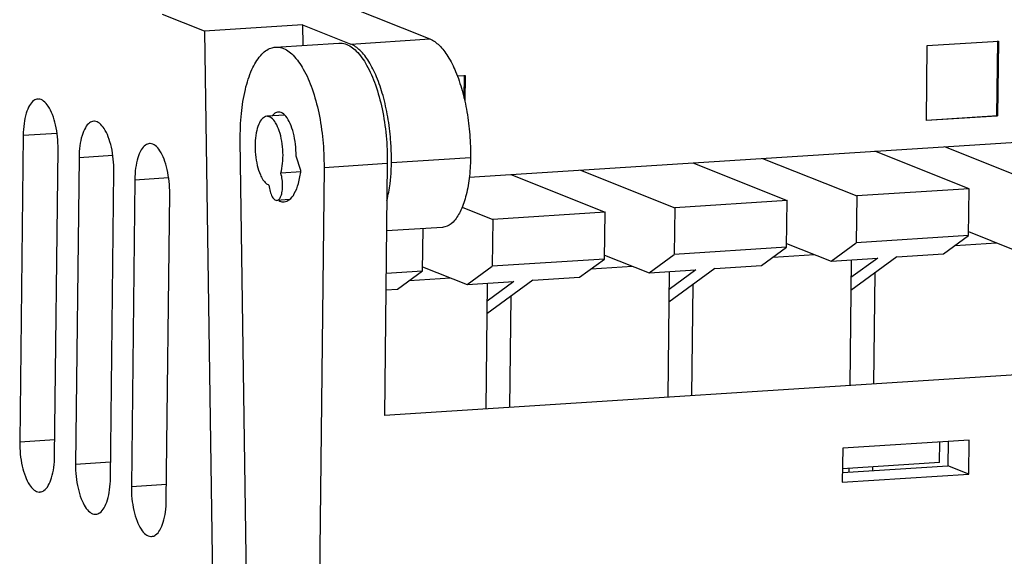
# Model space of a CAD drawing. Units: millimetres. Extents: x 0 to 420, y 0 to 297.
# Drawn here: x 293 to 322, y 88 to 104 of the extents above; entities that cross this region are included whole.
import ezdxf

# ---------------------------------------------------------------- set-up
doc = ezdxf.new("R2010")
doc.units = ezdxf.units.MM
doc.header["$LTSCALE"] = 23.1
doc.layers.get('0').update_dxf_attribs({"linetype": 'CONTINUOUS'})

msp = doc.modelspace()

# ---------------------------------------------------------------- linework, layer by layer
at = {"color": 3}
for p, q in [((306.116, 99.447), (392.251, 105)), ((302.573, 104.404), (304.975, 103.446)), ((298.46, 103.671), (297.25, 104.154)), ((301.296, 103.854), (298.46, 103.671)), ((298.46, 103.671), (298.717, 86.102)), ((301.296, 103.854), (301.305, 103.263)), ((301.296, 103.854), (302.688, 103.299)), ((300.513, 103.212), (302.343, 103.329)), ((319.357, 103.254), (321.416, 103.387)), ((321.371, 101.228), (321.396, 103.395)), ((321.416, 103.387), (321.391, 101.22)), ((319.333, 101.087), (319.357, 103.254)), ((305.77, 102.378), (305.994, 102.393)), ((305.966, 101.732), (305.974, 102.401)), ((305.994, 102.393), (305.986, 101.645)), ((300.782, 101.243), (300.262, 101.21)), ((319.332, 101.096), (321.371, 101.228)), ((321.391, 101.22), (319.333, 101.087)), ((321.371, 101.228), (321.391, 101.22)), ((293.219, 100.664), (293.12, 91.797)), ((300.019, 64.37), (299.496, 100.513)), ((294.128, 91.395), (294.228, 100.262)), ((320.564, 99.117), (317.84, 100.203)), ((319.853, 100.333), (322.577, 99.246)), ((294.833, 100.021), (294.733, 91.154)), ((301.249, 99.648), (301.109, 100.057)), ((314.592, 99.994), (317.316, 98.907)), ((301.916, 99.735), (301.523, 64.76)), ((303.746, 99.853), (303.664, 92.563)), ((309.331, 99.654), (312.055, 98.568)), ((312.579, 99.864), (315.303, 98.778)), ((295.742, 90.752), (295.841, 99.619)), ((296.446, 99.377), (296.347, 90.51)), ((301.252, 99.604), (300.667, 99.566)), ((307.318, 99.525), (310.042, 98.438)), ((320.564, 99.117), (317.316, 98.907)), ((320.549, 97.764), (320.564, 99.117)), ((297.355, 90.108), (297.455, 98.975)), ((300.918, 98.803), (300.551, 98.779)), ((315.303, 98.778), (312.055, 98.568)), ((315.288, 97.425), (315.303, 98.778)), ((317.316, 98.907), (317.301, 97.554)), ((398.088, 98.65), (303.664, 92.563)), ((305.909, 98.582), (306.794, 98.229)), ((312.055, 98.568), (312.04, 97.215)), ((306.794, 98.229), (306.779, 96.876)), ((310.042, 98.438), (306.794, 98.229)), ((310.027, 97.085), (310.042, 98.438)), ((305.338, 97.999), (303.724, 97.895)), ((304.766, 96.746), (304.779, 97.963)), ((320.549, 97.764), (317.301, 97.554)), ((319.825, 97.234), (320.549, 97.764)), ((320.55, 97.877), (321.838, 97.364)), ((315.288, 97.425), (312.04, 97.215)), ((314.564, 96.895), (315.288, 97.425)), ((315.289, 97.538), (316.576, 97.025)), ((316.576, 97.025), (317.301, 97.554)), ((320.161, 97.48), (321.353, 97.557)), ((310.027, 97.085), (306.779, 96.876)), ((309.303, 96.556), (310.027, 97.085)), ((310.028, 97.199), (311.315, 96.686)), ((311.315, 96.686), (312.04, 97.215)), ((314.9, 97.141), (316.092, 97.218)), ((316.576, 97.025), (317.926, 97.112)), ((318.475, 97.147), (317.147, 96.177)), ((317.926, 97.112), (317.151, 96.546)), ((318.475, 97.147), (319.825, 97.234)), ((304.767, 96.86), (306.054, 96.347)), ((306.054, 96.347), (306.779, 96.876)), ((309.639, 96.802), (310.831, 96.879)), ((313.214, 96.808), (311.886, 95.838)), ((313.214, 96.808), (314.564, 96.895)), ((317.157, 97.062), (317.116, 93.43)), ((303.71, 96.678), (304.766, 96.746)), ((304.041, 96.217), (304.766, 96.746)), ((304.378, 96.463), (305.57, 96.54)), ((307.953, 96.469), (309.303, 96.556)), ((311.315, 96.686), (312.665, 96.773)), ((311.896, 96.723), (311.855, 93.091)), ((312.665, 96.773), (311.89, 96.207)), ((317.839, 96.682), (317.803, 93.474)), ((303.705, 96.195), (304.041, 96.217)), ((306.054, 96.347), (307.404, 96.434)), ((306.635, 96.384), (306.594, 92.751)), ((307.953, 96.469), (306.625, 95.499)), ((307.404, 96.434), (306.629, 95.867)), ((312.578, 96.343), (312.541, 93.135)), ((307.316, 96.004), (307.28, 92.796)), ((320.57, 91.85), (316.911, 91.614)), ((319.712, 91.203), (319.719, 91.795)), ((319.962, 91.811), (319.954, 91.106)), ((320.559, 90.865), (320.57, 91.85)), ((316.911, 91.614), (316.899, 90.629)), ((316.903, 90.909), (319.954, 91.106)), ((319.712, 91.203), (316.904, 91.022)), ((320.559, 90.865), (319.954, 91.106)), ((316.899, 90.629), (320.559, 90.865)), ((317.089, 91.034), (317.088, 90.921)), ((317.776, 91.078), (317.774, 90.966))]:
    msp.add_line(p, q, dxfattribs=at)
at = {"color": 9}
for p, q in [((302.688, 103.299), (304.975, 103.446)), ((293.219, 100.664), (294.198, 100.727)), ((294.833, 100.021), (295.811, 100.084)), ((306.152, 100.008), (303.865, 99.861)), ((301.916, 99.735), (303.746, 99.853)), ((296.446, 99.377), (297.425, 99.44)), ((293.12, 91.797), (294.133, 91.862)), ((294.733, 91.154), (295.747, 91.219)), ((296.347, 90.51), (297.36, 90.576))]:
    msp.add_line(p, q, dxfattribs=at)
at = {"color": 3}
for points, knots in [([(302.343, 103.327), (302.406, 103.331), (302.6, 103.308), (302.898, 103.083), (303.184, 102.667), (303.428, 102.096), (303.612, 101.408), (303.726, 100.647), (303.749, 100.119), (303.746, 99.853)], [0, 0, 0, 0, 0.189313, 0.570633, 1.072017, 1.696815, 2.420452, 3.204092, 4.001906, 4.001906, 4.001906, 4.001906]), ([(304.975, 103.446), (305.075, 103.407), (305.278, 103.257), (305.524, 102.926), (305.744, 102.481), (305.924, 101.941), (306.059, 101.329), (306.139, 100.678), (306.155, 100.231), (306.152, 100.008)], [0, 0, 0, 0, 0.323683, 0.733662, 1.228957, 1.807142, 2.437264, 3.104948, 3.77448, 3.77448, 3.77448, 3.77448]), ([(299.496, 100.513), (299.492, 100.772), (299.511, 101.268), (299.618, 101.958), (299.799, 102.533), (300.037, 102.956), (300.302, 103.177), (300.468, 103.207), (300.513, 103.209)], [0, 0, 0, 0, 0.776631, 1.486069, 2.091281, 2.571139, 2.936016, 3.069528, 3.069528, 3.069528, 3.069528]), ([(300.513, 103.209), (300.576, 103.213), (300.77, 103.191), (301.068, 102.965), (301.354, 102.549), (301.598, 101.978), (301.782, 101.29), (301.896, 100.529), (301.919, 100.001), (301.916, 99.735)], [0, 0, 0, 0, 0.189313, 0.570633, 1.072017, 1.696815, 2.420452, 3.204092, 4.001906, 4.001906, 4.001906, 4.001906]), ([(303.864, 100.085), (303.861, 100.233), (303.843, 100.604), (303.771, 101.182), (303.637, 101.794), (303.456, 102.333), (303.237, 102.779), (302.991, 103.11), (302.788, 103.259), (302.688, 103.299)], [0, 0, 0, 0, 0.4459, 1.113584, 1.743706, 2.321891, 2.817186, 3.227165, 3.550848, 3.550848, 3.550848, 3.550848]), ([(293.643, 101.71), (293.602, 101.707), (293.5, 101.666), (293.385, 101.512), (293.294, 101.283), (293.235, 100.991), (293.221, 100.777), (293.219, 100.664)], [0, 0, 0, 0, 0.124442, 0.311743, 0.558987, 0.860759, 1.200447, 1.200447, 1.200447, 1.200447]), ([(294.228, 100.262), (294.229, 100.38), (294.218, 100.615), (294.164, 100.951), (294.078, 101.249), (293.964, 101.487), (293.833, 101.652), (293.71, 101.712), (293.651, 101.711), (293.643, 101.71)], [0, 0, 0, 0, 0.355488, 0.702662, 1.018445, 1.284046, 1.489641, 1.644147, 1.666306, 1.666306, 1.666306, 1.666306]), ([(295.257, 101.067), (295.215, 101.063), (295.114, 101.022), (294.998, 100.868), (294.907, 100.64), (294.848, 100.348), (294.834, 100.134), (294.833, 100.021)], [0, 0, 0, 0, 0.124442, 0.311743, 0.558987, 0.860759, 1.200447, 1.200447, 1.200447, 1.200447]), ([(295.841, 99.619), (295.843, 99.737), (295.832, 99.972), (295.778, 100.307), (295.691, 100.606), (295.577, 100.844), (295.446, 101.009), (295.323, 101.069), (295.264, 101.067), (295.257, 101.067)], [0, 0, 0, 0, 0.355488, 0.702662, 1.018445, 1.284046, 1.489641, 1.644147, 1.666306, 1.666306, 1.666306, 1.666306]), ([(300.262, 101.21), (300.262, 101.21), (300.214, 101.207), (300.109, 101.141), (300.014, 100.964), (299.947, 100.72), (299.918, 100.423), (299.928, 100.105), (299.978, 99.798), (300.055, 99.555), (300.122, 99.422), (300.152, 99.378)], [0, 0, 0, 0, 0.002558, 0.143189, 0.338133, 0.595892, 0.901139, 1.228266, 1.547882, 1.831846, 1.990696, 1.990696, 1.990696, 1.990696]), ([(300.667, 99.566), (300.693, 99.658), (300.727, 99.858), (300.736, 100.17), (300.704, 100.486), (300.635, 100.775), (300.536, 101.006), (300.419, 101.166), (300.308, 101.213), (300.262, 101.21)], [0, 0, 0, 0, 0.285847, 0.606319, 0.93313, 1.236942, 1.49241, 1.68481, 1.821709, 1.821709, 1.821709, 1.821709]), ([(300.595, 101.33), (300.576, 101.329), (300.541, 101.322), (300.509, 101.306), (300.496, 101.297)], [0, 0, 0, 0, 0.0557554, 0.1053998, 0.1053998, 0.1053998, 0.1053998]), ([(301.109, 100.057), (301.11, 100.172), (301.098, 100.398), (301.042, 100.717), (300.951, 100.993), (300.837, 101.198), (300.711, 101.318), (300.622, 101.331), (300.595, 101.33)], [0, 0, 0, 0, 0.344022, 0.676652, 0.971437, 1.208475, 1.382372, 1.466216, 1.466216, 1.466216, 1.466216]), ([(296.87, 100.423), (296.829, 100.42), (296.727, 100.379), (296.612, 100.225), (296.521, 99.996), (296.462, 99.704), (296.448, 99.49), (296.446, 99.377)], [0, 0, 0, 0, 0.124442, 0.311743, 0.558987, 0.860759, 1.200447, 1.200447, 1.200447, 1.200447]), ([(297.455, 98.975), (297.456, 99.094), (297.445, 99.328), (297.391, 99.664), (297.305, 99.962), (297.191, 100.201), (297.06, 100.366), (296.937, 100.425), (296.878, 100.424), (296.87, 100.423)], [0, 0, 0, 0, 0.355488, 0.702662, 1.018445, 1.284046, 1.489641, 1.644147, 1.666306, 1.666306, 1.666306, 1.666306]), ([(306.152, 100.008), (306.15, 99.808), (306.126, 99.428), (306.029, 98.902), (305.878, 98.472), (305.683, 98.16), (305.478, 98.018), (305.363, 98.002), (305.339, 98)], [0, 0, 0, 0, 0.600146, 1.141744, 1.598825, 1.958602, 2.234716, 2.305263, 2.305263, 2.305263, 2.305263]), ([(300.919, 98.802), (300.978, 98.846), (301.084, 98.998), (301.193, 99.288), (301.234, 99.52), (301.249, 99.648)], [0, 0, 0, 0, 0.2218152, 0.5386493, 0.9250053, 0.9250053, 0.9250053, 0.9250053]), ([(303.735, 98.779), (303.775, 98.938), (303.827, 99.229), (303.852, 99.523), (303.859, 99.654)], [0, 0, 0, 0, 0.4913778, 0.8845771, 0.8845771, 0.8845771, 0.8845771]), ([(300.152, 99.378), (300.164, 99.359), (300.19, 99.325), (300.22, 99.293), (300.234, 99.28)], [0, 0, 0, 0, 0.0685788, 0.1291366, 0.1291366, 0.1291366, 0.1291366]), ([(300.686, 98.944), (300.691, 98.961), (300.71, 99.039), (300.726, 99.186), (300.714, 99.379), (300.687, 99.506), (300.667, 99.566)], [0, 0, 0, 0, 0.0542021, 0.2405411, 0.4417354, 0.6305846, 0.6305846, 0.6305846, 0.6305846]), ([(300.323, 99.224), (300.329, 99.16), (300.35, 99.041), (300.406, 98.895), (300.473, 98.795), (300.532, 98.781), (300.551, 98.781)], [0, 0, 0, 0, 0.1943781, 0.3576565, 0.4740835, 0.5303676, 0.5303676, 0.5303676, 0.5303676]), ([(300.551, 98.781), (300.56, 98.781), (300.603, 98.788), (300.653, 98.855), (300.676, 98.913), (300.686, 98.944)], [0, 0, 0, 0, 0.0264281, 0.127196, 0.2216114, 0.2216114, 0.2216114, 0.2216114]), ([(300.762, 98.738), (300.813, 98.742), (300.868, 98.765), (300.914, 98.798), (300.919, 98.802)], [0, 0, 0, 0, 0.1535735, 0.1704208, 0.1704208, 0.1704208, 0.1704208]), ([(293.12, 91.797), (293.118, 91.679), (293.129, 91.444), (293.183, 91.108), (293.27, 90.81), (293.383, 90.572), (293.514, 90.406), (293.638, 90.347), (293.697, 90.348), (293.704, 90.349)], [0, 0, 0, 0, 0.355488, 0.702662, 1.018445, 1.284046, 1.489641, 1.644147, 1.666306, 1.666306, 1.666306, 1.666306]), ([(293.704, 90.349), (293.745, 90.352), (293.847, 90.393), (293.963, 90.547), (294.054, 90.776), (294.112, 91.068), (294.127, 91.282), (294.128, 91.395)], [0, 0, 0, 0, 0.124442, 0.311743, 0.558987, 0.860759, 1.200447, 1.200447, 1.200447, 1.200447]), ([(294.733, 91.154), (294.732, 91.035), (294.743, 90.801), (294.797, 90.465), (294.883, 90.166), (294.997, 89.928), (295.128, 89.763), (295.251, 89.703), (295.31, 89.705), (295.318, 89.706)], [0, 0, 0, 0, 0.355488, 0.702662, 1.018445, 1.284046, 1.489641, 1.644147, 1.666306, 1.666306, 1.666306, 1.666306]), ([(295.318, 89.706), (295.359, 89.709), (295.461, 89.75), (295.576, 89.904), (295.667, 90.133), (295.726, 90.424), (295.74, 90.638), (295.742, 90.752)], [0, 0, 0, 0, 0.124442, 0.311743, 0.558987, 0.860759, 1.200447, 1.200447, 1.200447, 1.200447]), ([(296.347, 90.51), (296.345, 90.392), (296.356, 90.157), (296.41, 89.821), (296.497, 89.523), (296.61, 89.285), (296.741, 89.12), (296.865, 89.06), (296.924, 89.062), (296.931, 89.062)], [0, 0, 0, 0, 0.355488, 0.702662, 1.018445, 1.284046, 1.489641, 1.644147, 1.666306, 1.666306, 1.666306, 1.666306]), ([(296.931, 89.062), (296.972, 89.066), (297.074, 89.107), (297.19, 89.261), (297.281, 89.489), (297.339, 89.781), (297.354, 89.995), (297.355, 90.108)], [0, 0, 0, 0, 0.124442, 0.311743, 0.558987, 0.860759, 1.200447, 1.200447, 1.200447, 1.200447])]:
    msp.add_open_spline(points, degree=3, knots=knots, dxfattribs=at)
for points in [[(300.496, 101.297), (300.466, 101.276), (300.441, 101.249), (300.419, 101.22)], [(303.865, 99.861), (303.866, 99.935), (303.865, 100.01), (303.864, 100.085)], [(303.859, 99.654), (303.862, 99.723), (303.864, 99.792), (303.865, 99.861)], [(300.234, 99.28), (300.26, 99.256), (300.29, 99.236), (300.323, 99.224)], [(300.611, 98.774), (300.647, 98.754), (300.689, 98.739), (300.731, 98.737)], [(300.731, 98.737), (300.741, 98.736), (300.751, 98.737), (300.762, 98.738)]]:
    msp.add_open_spline(points, degree=3, dxfattribs=at)

doc.saveas('drawing.dxf')
